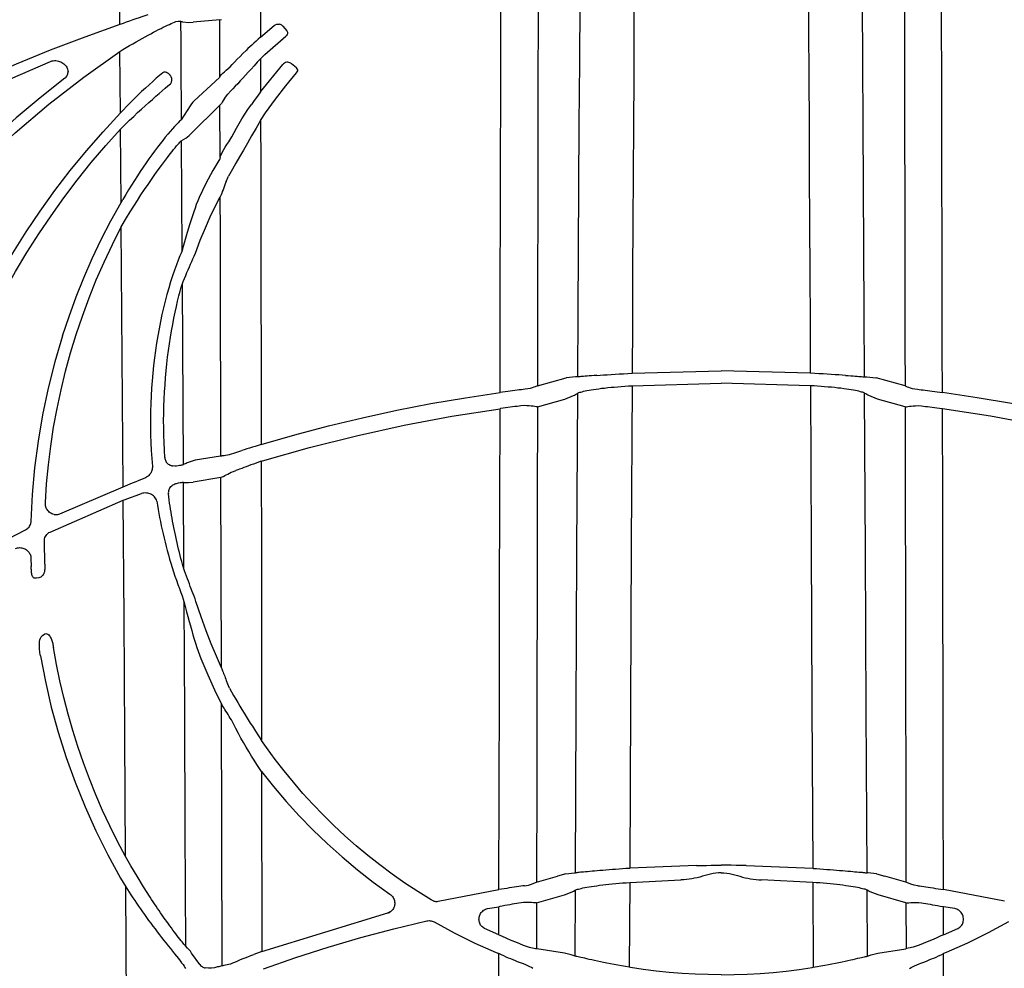
# Model space of a CAD drawing. Units: feet. Extents: x -54.2 to 34.2, y -1.5 to 27.6.
# Drawn here: x 29.4 to 29.7, y 21.4 to 21.7 of the extents above; entities that cross this region are included whole.
import ezdxf
from ezdxf import colors
from ezdxf.entities.mleader import LeaderData, LeaderLine
from ezdxf.enums import TextEntityAlignment as Align
from ezdxf.math import Vec2, Vec3

# ---------------------------------------------------------------- set-up
doc = ezdxf.new("R2010")
doc.units = ezdxf.units.FT
doc.header["$MEASUREMENT"] = 0
doc.layers.add('UGD - TITLEBLOCK', color=7, linetype='Continuous', lineweight=9)
doc.styles.add('UGD_Standard', font='arial.ttf')

# ---------------------------------------------------------------- blocks, each defined once
blk = doc.blocks.new('mc4500_endcap_FRONT')
at = {"color": 7, "linetype": 'Continuous', "lineweight": 25}
for points in [[(36.659, 46.969), (36.653, 47.673), (36.648, 48.365), (36.642, 49.046), (36.636, 49.714), (36.63, 50.37), (36.624, 51.013), (36.618, 51.643), (36.611, 52.258), (36.605, 52.859), (36.599, 53.444), (36.592, 54.013), (36.586, 54.564), (36.579, 55.098), (36.573, 55.608), (36.566, 56.093), (36.56, 56.552), (36.554, 56.982), (36.547, 57.385), (36.541, 57.758), (36.535, 58.1), (36.529, 58.41), (36.523, 58.686), (36.517, 58.926)], [(43.468, 48.154), (43.465, 47.536), (43.461, 46.911), (43.457, 46.278), (43.454, 45.638), (43.45, 44.992), (43.447, 44.339), (43.443, 43.681), (43.44, 43.02), (43.436, 42.355)], [(45.761, 48.154), (45.765, 47.536), (45.769, 46.911), (45.772, 46.278), (45.776, 45.638), (45.779, 44.992), (45.783, 44.339), (45.786, 43.681), (45.79, 43.02), (45.793, 42.355)], [(42.719, 42.307), (42.724, 43.155), (42.729, 43.996), (42.733, 44.831), (42.738, 45.654), (42.743, 46.465), (42.747, 47.265), (42.752, 48.052)], [(46.51, 42.307), (46.506, 43.155), (46.501, 43.996), (46.496, 44.831), (46.492, 45.654), (46.487, 46.465), (46.482, 47.265), (46.477, 48.052)], [(41.689, 42.1), (41.69, 42.655), (41.692, 43.205), (41.693, 43.749), (41.694, 44.286), (41.695, 44.817), (41.697, 45.342), (41.698, 45.86), (41.699, 46.37), (41.7, 46.873), (41.701, 47.366), (41.703, 47.847)], [(42.193, 47.849), (42.192, 47.37), (42.192, 46.881), (42.191, 46.385), (42.19, 45.882), (42.189, 45.372), (42.188, 44.855), (42.187, 44.333), (42.186, 43.804), (42.185, 43.27), (42.184, 42.731), (42.183, 42.186)], [(47.036, 47.849), (47.037, 47.37), (47.038, 46.881), (47.039, 46.385), (47.04, 45.882), (47.041, 45.372), (47.042, 44.855), (47.043, 44.333), (47.043, 43.804), (47.044, 43.27), (47.045, 42.731), (47.046, 42.186)], [(47.541, 42.1), (47.539, 42.655), (47.538, 43.205), (47.537, 43.749), (47.536, 44.286), (47.534, 44.817), (47.533, 45.342), (47.532, 45.86), (47.531, 46.37), (47.529, 46.873), (47.528, 47.366), (47.527, 47.847)], [(38.521, 47.238), (38.521, 46.801)], [(37.029, 47.096), (36.992, 47.084), (36.953, 47.071), (36.914, 47.057), (36.873, 47.043), (36.832, 47.029), (36.789, 47.014), (36.746, 46.999), (36.703, 46.984), (36.659, 46.969)], [(37.982, 47.029), (37.631, 46.999)], [(37.982, 47.029), (38.003, 47.037)], [(37.984, 46.279), (37.982, 47.029)], [(36.659, 46.969), (36.198, 46.803), (35.741, 46.628), (35.288, 46.443), (34.838, 46.249), (34.392, 46.047)], [(36.702, 46.638), (36.746, 46.664), (36.79, 46.69), (36.833, 46.715), (36.875, 46.739), (36.916, 46.762), (36.956, 46.785), (36.995, 46.806), (37.033, 46.827), (37.07, 46.847), (37.106, 46.866), (37.14, 46.884), (37.173, 46.901), (37.205, 46.917), (37.235, 46.932), (37.264, 46.946), (37.291, 46.959), (37.316, 46.971), (37.34, 46.982), (37.362, 46.993), (37.382, 47.002), (37.4, 47.01)], [(37.4, 47.01), (37.43, 47.013), (37.451, 47.014), (37.463, 47.012)], [(37.463, 47.012), (37.468, 47.011)], [(37.463, 47.012), (37.465, 46.753), (37.467, 46.493), (37.468, 46.232), (37.47, 45.97), (37.471, 45.707)], [(37.488, 47.006), (37.573, 46.996)], [(37.573, 46.996), (37.631, 46.999)], [(38.521, 46.801), (38.7, 46.955)], [(38.7, 46.955), (38.717, 46.966), (38.736, 46.973), (38.756, 46.975), (38.774, 46.972)], [(38.809, 46.955), (38.815, 46.949)], [(38.815, 46.949), (38.87, 46.884)], [(38.87, 46.884), (38.875, 46.876), (38.879, 46.866), (38.879, 46.856), (38.877, 46.845), (38.872, 46.835), (38.865, 46.825), (38.856, 46.816)], [(38.521, 46.801), (38.491, 46.774), (38.462, 46.748), (38.434, 46.723), (38.407, 46.698), (38.381, 46.674), (38.355, 46.65), (38.33, 46.627)], [(38.577, 46.572), (38.856, 46.816)], [(36.662, 46.612), (36.702, 46.638)], [(38.148, 46.438), (38.179, 46.473), (38.213, 46.51), (38.25, 46.548), (38.289, 46.587), (38.33, 46.627)], [(34.438, 44.731), (34.849, 45.141), (35.278, 45.536), (35.723, 45.913), (36.185, 46.272), (36.662, 46.612)], [(36.668, 45.8), (36.662, 46.612)], [(38.522, 46.517), (38.479, 46.47), (38.437, 46.424), (38.397, 46.38), (38.359, 46.338), (38.322, 46.298), (38.286, 46.259), (38.252, 46.222), (38.219, 46.186), (38.187, 46.152), (38.157, 46.12), (38.128, 46.09)], [(38.522, 46.517), (38.577, 46.572)], [(38.522, 46.517), (38.523, 46.078)], [(34.415, 45.906), (35.743, 46.481)], [(35.743, 46.481), (35.761, 46.487), (35.779, 46.49), (35.797, 46.492), (35.814, 46.491), (35.831, 46.489), (35.848, 46.485), (35.864, 46.481), (35.879, 46.474), (35.893, 46.467), (35.906, 46.459), (35.919, 46.45), (35.93, 46.439), (35.94, 46.428), (35.95, 46.417), (35.958, 46.404), (35.964, 46.391), (35.97, 46.377), (35.973, 46.362), (35.975, 46.347)], [(37.984, 46.279), (37.992, 46.292), (38.005, 46.307), (38.022, 46.324), (38.043, 46.343), (38.069, 46.364)], [(38.069, 46.364), (38.094, 46.385), (38.121, 46.409), (38.148, 46.438)], [(38.523, 46.078), (38.815, 46.44)], [(38.883, 46.469), (38.868, 46.469), (38.852, 46.465), (38.837, 46.459), (38.825, 46.45), (38.815, 46.44)], [(38.883, 46.469), (38.883, 46.469)], [(38.998, 46.395), (38.932, 46.451)], [(38.999, 46.328), (39.008, 46.342), (39.013, 46.356), (39.013, 46.371), (39.008, 46.384), (38.998, 46.395)], [(35.933, 46.257), (35.607, 46), (35.289, 45.734), (34.979, 45.46), (34.679, 45.177), (34.387, 44.886)], [(35.933, 46.257), (35.942, 46.265), (35.951, 46.274), (35.958, 46.284), (35.964, 46.294), (35.969, 46.304), (35.972, 46.315), (35.974, 46.326), (35.975, 46.337), (35.975, 46.347)], [(37.229, 46.33), (37.186, 46.295), (37.141, 46.257), (37.095, 46.216), (37.047, 46.173), (36.999, 46.129), (36.949, 46.082), (36.898, 46.033), (36.846, 45.981), (36.792, 45.928)], [(37.25, 46.338), (37.242, 46.337), (37.235, 46.334), (37.229, 46.33)], [(37.328, 46.294), (37.325, 46.298), (37.321, 46.302), (37.317, 46.306), (37.314, 46.31)], [(37.978, 46.27), (37.643, 45.958)], [(37.984, 46.279), (37.978, 46.27)], [(38.588, 45.802), (38.719, 45.98), (38.856, 46.156), (38.999, 46.328)], [(36.734, 45.651), (36.789, 45.703), (36.844, 45.754), (36.896, 45.803), (36.947, 45.85), (36.997, 45.895), (37.046, 45.938), (37.093, 45.979), (37.138, 46.019), (37.181, 46.057), (37.222, 46.092), (37.261, 46.125), (37.297, 46.156), (37.331, 46.184)], [(37.331, 46.184), (37.334, 46.187)], [(38.045, 45.989), (38.029, 45.964), (38.015, 45.943), (38.003, 45.925), (37.992, 45.911), (37.985, 45.902)], [(38.045, 45.989), (38.089, 46.048)], [(38.128, 46.09), (38.089, 46.048)], [(38.523, 46.078), (38.48, 46.02), (38.439, 45.964), (38.4, 45.909)], [(36.668, 45.8), (36.787, 45.923)], [(36.792, 45.928), (36.787, 45.923)], [(37.592, 45.895), (37.471, 45.707)], [(37.643, 45.958), (37.626, 45.94), (37.609, 45.919), (37.592, 45.895)], [(37.597, 45.52), (37.985, 45.902)], [(37.987, 45.208), (37.985, 45.902)], [(38.141, 45.483), (38.171, 45.54), (38.203, 45.598), (38.238, 45.658), (38.274, 45.719), (38.313, 45.781), (38.355, 45.844), (38.4, 45.909)], [(34.375, 42.17), (34.496, 42.473), (34.626, 42.774), (34.766, 43.072), (34.916, 43.366), (35.075, 43.656), (35.243, 43.942), (35.42, 44.224), (35.607, 44.5), (35.802, 44.771), (36.005, 45.037), (36.218, 45.297), (36.439, 45.551), (36.668, 45.8)], [(38.523, 45.701), (38.588, 45.802)], [(34.444, 41.879), (34.541, 42.146), (34.646, 42.412), (34.759, 42.675), (34.879, 42.936), (35.006, 43.194), (35.14, 43.449), (35.282, 43.702), (35.431, 43.951), (35.587, 44.197), (35.75, 44.439), (35.921, 44.677), (36.098, 44.911), (36.282, 45.141), (36.473, 45.366), (36.67, 45.586)], [(36.67, 45.586), (36.726, 45.643)], [(36.677, 44.614), (36.67, 45.586)], [(37.464, 45.699), (37.45, 45.688), (37.431, 45.67), (37.409, 45.647), (37.384, 45.62), (37.356, 45.589), (37.326, 45.555), (37.295, 45.518), (37.262, 45.477), (37.228, 45.435), (37.193, 45.39), (37.157, 45.344), (37.121, 45.295), (37.083, 45.245), (37.046, 45.192), (37.008, 45.138), (36.969, 45.082), (36.93, 45.024), (36.892, 44.966), (36.853, 44.906), (36.815, 44.845), (36.776, 44.782), (36.738, 44.719), (36.7, 44.654)], [(36.734, 45.651), (36.726, 45.643)], [(37.471, 45.707), (37.464, 45.7)], [(38.523, 45.701), (38.462, 45.597), (38.404, 45.497), (38.349, 45.401), (38.296, 45.308), (38.245, 45.218), (38.196, 45.133), (38.15, 45.053)], [(38.523, 45.701), (38.524, 45.119), (38.525, 44.526), (38.526, 43.923), (38.527, 43.309), (38.528, 42.686), (38.529, 42.053), (38.53, 41.41)], [(37.473, 45.43), (37.532, 45.467)], [(37.532, 45.467), (37.554, 45.482), (37.576, 45.499), (37.597, 45.52)], [(38.101, 45.416), (38.141, 45.483)], [(37.328, 45.259), (37.351, 45.288), (37.372, 45.314), (37.392, 45.339), (37.41, 45.362), (37.427, 45.382), (37.443, 45.399), (37.456, 45.413), (37.466, 45.424), (37.473, 45.43)], [(37.473, 45.43), (37.482, 43.967)], [(37.987, 45.208), (37.994, 45.23), (38.005, 45.255), (38.019, 45.283), (38.036, 45.314), (38.055, 45.346), (38.077, 45.38), (38.101, 45.416)], [(36.748, 44.411), (36.796, 44.49), (36.845, 44.567), (36.892, 44.641), (36.94, 44.714), (36.987, 44.784), (37.033, 44.853), (37.079, 44.919), (37.124, 44.983), (37.168, 45.044), (37.211, 45.103), (37.252, 45.158), (37.291, 45.21), (37.328, 45.259)], [(37.981, 45.192), (37.891, 45.036), (37.8, 44.866), (37.708, 44.68)], [(37.987, 45.208), (37.981, 45.192)], [(38.065, 44.891), (38.098, 44.961)], [(38.15, 45.053), (38.098, 44.961)], [(38.065, 44.891), (38.055, 44.862), (38.044, 44.834), (38.034, 44.808), (38.025, 44.782), (38.016, 44.758), (38.008, 44.736), (38, 44.716), (37.994, 44.699), (37.989, 44.688)], [(37.708, 44.68), (37.69, 44.636), (37.672, 44.589), (37.655, 44.541), (37.637, 44.49), (37.62, 44.438), (37.602, 44.385), (37.585, 44.33), (37.568, 44.274), (37.55, 44.216), (37.533, 44.156), (37.516, 44.095), (37.499, 44.032), (37.482, 43.967)], [(37.66, 43.942), (37.725, 44.117), (37.792, 44.277), (37.857, 44.424), (37.923, 44.561), (37.989, 44.688)], [(37.997, 41.26), (37.996, 41.766), (37.995, 42.268), (37.994, 42.764), (37.992, 43.254), (37.991, 43.738), (37.99, 44.216), (37.989, 44.688)], [(35.902, 42.85), (35.988, 43.107), (36.082, 43.364), (36.185, 43.619), (36.296, 43.872), (36.415, 44.123), (36.542, 44.371), (36.677, 44.614)], [(36.677, 44.614), (36.7, 44.654)], [(36.68, 44.29), (36.748, 44.411)], [(35.675, 40.642), (35.691, 40.892), (35.715, 41.142), (35.746, 41.391), (35.785, 41.64), (35.83, 41.888), (35.883, 42.135), (35.942, 42.381), (36.009, 42.626), (36.084, 42.869), (36.165, 43.111), (36.254, 43.352), (36.349, 43.59), (36.452, 43.826), (36.563, 44.059), (36.68, 44.29)], [(36.704, 40.853), (36.68, 44.29)], [(37.473, 43.945), (37.455, 43.906), (37.432, 43.852), (37.408, 43.789), (37.383, 43.719), (37.357, 43.644), (37.332, 43.565), (37.308, 43.482), (37.284, 43.397), (37.261, 43.31), (37.239, 43.221), (37.218, 43.13), (37.199, 43.038), (37.18, 42.944), (37.163, 42.849), (37.147, 42.753), (37.132, 42.655), (37.119, 42.557), (37.107, 42.457), (37.097, 42.357), (37.088, 42.256), (37.08, 42.155), (37.074, 42.054), (37.07, 41.952), (37.067, 41.849), (37.065, 41.746), (37.066, 41.643), (37.067, 41.539), (37.071, 41.435), (37.076, 41.331), (37.083, 41.226), (37.091, 41.121)], [(37.482, 43.967), (37.473, 43.945)], [(37.484, 43.528), (37.5, 43.569), (37.516, 43.609), (37.532, 43.648), (37.548, 43.687), (37.564, 43.724), (37.58, 43.761), (37.596, 43.797), (37.612, 43.833), (37.628, 43.869), (37.644, 43.904), (37.66, 43.942)], [(37.255, 41.24), (37.249, 41.338), (37.245, 41.436), (37.242, 41.534), (37.241, 41.63), (37.24, 41.727), (37.241, 41.823), (37.244, 41.918), (37.247, 42.013), (37.252, 42.107), (37.258, 42.201), (37.265, 42.294), (37.273, 42.386), (37.282, 42.478), (37.293, 42.568), (37.304, 42.657), (37.317, 42.745), (37.33, 42.832), (37.345, 42.917), (37.36, 43.001), (37.375, 43.082), (37.392, 43.161), (37.408, 43.236), (37.425, 43.309), (37.442, 43.377), (37.458, 43.439), (37.473, 43.492), (37.484, 43.528)], [(37.484, 43.528), (37.497, 41.142)], [(35.902, 42.85), (35.8, 42.504), (35.712, 42.155), (35.638, 41.805), (35.579, 41.454), (35.533, 41.101), (35.502, 40.749), (35.485, 40.395)], [(42.971, 42.326), (43.014, 42.329), (43.059, 42.332), (43.108, 42.335), (43.158, 42.338), (43.212, 42.342), (43.267, 42.345), (43.322, 42.348), (43.379, 42.352), (43.436, 42.355)], [(43.436, 42.355), (44.615, 42.388)], [(44.615, 42.388), (44.615, 42.388)], [(44.615, 42.388), (44.615, 42.388)], [(45.793, 42.355), (44.615, 42.388)], [(46.259, 42.326), (46.216, 42.329), (46.17, 42.332), (46.122, 42.335), (46.071, 42.338), (46.018, 42.342), (45.963, 42.345), (45.907, 42.348), (45.851, 42.352), (45.793, 42.355)], [(42.183, 42.186), (42.565, 42.292)], [(42.569, 42.294), (42.565, 42.292)], [(42.689, 42.307), (42.569, 42.294)], [(42.724, 42.307), (42.719, 42.307)], [(42.971, 42.326), (42.935, 42.323), (42.901, 42.321), (42.87, 42.319), (42.843, 42.317), (42.817, 42.315), (42.795, 42.313), (42.775, 42.311), (42.758, 42.31), (42.744, 42.309), (42.733, 42.308), (42.724, 42.307)], [(43.439, 42.189), (44.615, 42.222)], [(45.79, 42.189), (44.615, 42.222)], [(46.259, 42.326), (46.295, 42.323), (46.328, 42.321), (46.359, 42.319), (46.387, 42.317), (46.412, 42.315), (46.435, 42.313), (46.455, 42.311), (46.472, 42.31), (46.486, 42.309), (46.497, 42.308), (46.505, 42.307)], [(46.505, 42.307), (46.51, 42.307)], [(46.541, 42.307), (46.66, 42.294)], [(46.66, 42.294), (46.665, 42.292)], [(47.046, 42.186), (46.665, 42.292)], [(38.53, 41.41), (38.974, 41.538), (39.421, 41.657), (39.871, 41.765), (40.323, 41.864), (40.776, 41.953), (41.232, 42.031), (41.689, 42.1)], [(42.02, 42.142), (41.996, 42.139), (41.971, 42.136), (41.944, 42.133), (41.915, 42.13), (41.886, 42.126), (41.855, 42.122), (41.823, 42.118), (41.791, 42.114), (41.757, 42.109), (41.723, 42.105), (41.689, 42.1)], [(42.156, 42.176), (42.138, 42.169), (42.115, 42.162), (42.087, 42.154), (42.055, 42.147), (42.02, 42.142)], [(42.183, 42.186), (42.156, 42.176)], [(42.661, 42.059), (42.674, 42.066), (42.688, 42.073), (42.701, 42.08), (42.715, 42.088)], [(42.687, 35.743), (42.697, 37.888), (42.707, 40.004), (42.718, 42.09)], [(42.715, 42.088), (42.718, 42.09)], [(42.718, 42.09), (42.724, 42.094), (42.733, 42.098), (42.744, 42.102), (42.758, 42.106), (42.774, 42.11), (42.793, 42.115), (42.815, 42.12), (42.839, 42.125), (42.866, 42.13), (42.895, 42.135), (42.926, 42.14), (42.959, 42.145), (42.995, 42.15), (43.033, 42.155), (43.073, 42.159), (43.114, 42.164), (43.157, 42.168), (43.201, 42.172), (43.247, 42.176), (43.293, 42.18), (43.34, 42.183), (43.388, 42.186), (43.436, 42.189)], [(43.436, 42.189), (43.425, 40.09), (43.415, 37.96), (43.405, 35.803)], [(43.436, 42.189), (43.439, 42.189)], [(45.794, 42.189), (45.79, 42.189)], [(46.511, 42.09), (46.505, 42.094), (46.497, 42.098), (46.485, 42.102), (46.472, 42.106), (46.455, 42.11), (46.436, 42.115), (46.415, 42.12), (46.39, 42.125), (46.364, 42.13), (46.335, 42.135), (46.304, 42.14), (46.27, 42.145), (46.235, 42.15), (46.196, 42.155), (46.157, 42.159), (46.116, 42.164), (46.073, 42.168), (46.029, 42.172), (45.983, 42.176), (45.936, 42.18), (45.889, 42.183), (45.842, 42.186), (45.794, 42.189)], [(45.794, 42.189), (45.804, 40.09), (45.815, 37.96), (45.825, 35.803)], [(46.515, 42.088), (46.511, 42.09)], [(46.543, 35.743), (46.533, 37.888), (46.522, 40.004), (46.511, 42.09)], [(46.569, 42.059), (46.555, 42.066), (46.542, 42.073), (46.528, 42.08), (46.515, 42.088)], [(47.046, 42.186), (47.073, 42.176)], [(47.073, 42.176), (47.092, 42.169), (47.115, 42.162), (47.142, 42.154), (47.174, 42.147), (47.21, 42.142)], [(47.21, 42.142), (47.234, 42.139), (47.259, 42.136), (47.286, 42.133), (47.314, 42.13), (47.344, 42.126), (47.375, 42.122), (47.406, 42.118), (47.439, 42.114), (47.472, 42.109), (47.506, 42.105), (47.541, 42.1)], [(50.699, 41.41), (50.255, 41.538), (49.808, 41.657), (49.359, 41.765), (48.907, 41.864), (48.453, 41.953), (47.998, 42.031), (47.541, 42.1)], [(42.183, 41.911), (42.547, 42.013)], [(42.547, 42.013), (42.661, 42.059)], [(46.683, 42.013), (46.569, 42.059)], [(47.047, 41.911), (46.683, 42.013)], [(38.547, 41.194), (39.167, 41.371), (39.791, 41.528), (40.42, 41.667), (41.052, 41.785), (41.689, 41.885)], [(41.675, 35.521), (41.678, 36.838), (41.68, 38.134), (41.683, 39.407), (41.686, 40.658), (41.689, 41.885)], [(41.697, 41.886), (41.689, 41.885)], [(41.966, 41.923), (41.941, 41.92), (41.914, 41.916), (41.885, 41.913), (41.855, 41.909), (41.825, 41.905), (41.794, 41.9), (41.762, 41.896), (41.73, 41.891), (41.697, 41.886)], [(42.126, 41.917), (42.102, 41.92), (42.075, 41.923), (42.044, 41.925), (42.007, 41.926), (41.966, 41.923)], [(42.177, 41.91), (42.165, 41.911), (42.148, 41.914), (42.126, 41.917)], [(42.183, 41.911), (42.181, 40.696), (42.179, 39.459), (42.177, 38.199), (42.174, 36.919), (42.172, 35.618)], [(42.183, 41.911), (42.177, 41.91)], [(47.047, 41.911), (47.053, 41.91)], [(47.047, 41.911), (47.049, 40.696), (47.051, 39.459), (47.053, 38.199), (47.055, 36.919), (47.057, 35.618)], [(47.053, 41.91), (47.065, 41.911), (47.082, 41.914), (47.104, 41.917)], [(47.104, 41.917), (47.127, 41.92), (47.154, 41.923), (47.186, 41.925), (47.222, 41.926), (47.263, 41.923)], [(47.263, 41.923), (47.289, 41.92), (47.316, 41.916), (47.344, 41.913), (47.374, 41.909), (47.405, 41.905), (47.436, 41.9), (47.468, 41.896), (47.5, 41.891), (47.533, 41.886)], [(47.533, 41.886), (47.541, 41.885)], [(50.682, 41.194), (50.063, 41.371), (49.438, 41.528), (48.81, 41.667), (48.177, 41.785), (47.541, 41.885)], [(47.555, 35.521), (47.552, 36.838), (47.549, 38.134), (47.546, 39.407), (47.544, 40.658), (47.541, 41.885)], [(38.04, 41.267), (38.06, 41.27), (38.083, 41.273), (38.11, 41.278), (38.139, 41.286), (38.169, 41.296)], [(38.169, 41.296), (38.274, 41.331)], [(38.53, 41.41), (38.491, 41.399), (38.452, 41.387), (38.415, 41.375), (38.377, 41.364), (38.341, 41.352), (38.307, 41.341), (38.274, 41.331)], [(37.255, 41.24), (37.256, 41.228), (37.259, 41.215), (37.263, 41.203), (37.269, 41.191), (37.275, 41.179), (37.283, 41.169), (37.292, 41.16), (37.301, 41.152), (37.311, 41.145), (37.32, 41.14), (37.329, 41.136), (37.338, 41.132), (37.347, 41.13), (37.355, 41.128), (37.363, 41.127)], [(37.552, 41.169), (37.538, 41.162), (37.524, 41.155), (37.511, 41.149), (37.497, 41.142)], [(37.658, 41.203), (37.552, 41.169)], [(37.992, 41.258), (37.658, 41.203)], [(37.997, 41.26), (37.992, 41.258)], [(37.997, 41.26), (38.001, 41.261), (38.008, 41.263), (38.016, 41.265), (38.027, 41.266), (38.04, 41.267)], [(38.53, 41.189), (38.496, 41.177), (38.462, 41.164), (38.428, 41.152), (38.395, 41.141), (38.363, 41.129), (38.332, 41.118), (38.302, 41.107), (38.273, 41.096), (38.245, 41.086), (38.219, 41.077), (38.194, 41.068)], [(38.53, 41.189), (38.547, 41.194)], [(38.53, 41.189), (38.532, 39.975), (38.534, 38.744), (38.536, 37.496)], [(37.091, 41.121), (37.091, 41.107), (37.09, 41.093), (37.088, 41.081), (37.085, 41.068), (37.08, 41.056), (37.075, 41.044), (37.069, 41.033), (37.062, 41.023), (37.054, 41.013), (37.045, 41.003), (37.035, 40.994), (37.025, 40.986), (37.014, 40.978), (37.002, 40.972), (36.989, 40.966)], [(37.487, 41.14), (37.477, 41.137), (37.465, 41.135), (37.45, 41.132), (37.432, 41.129), (37.412, 41.126), (37.389, 41.125), (37.363, 41.127)], [(37.492, 41.141), (37.487, 41.14)], [(37.497, 41.142), (37.492, 41.141)], [(38.033, 40.99), (38.049, 40.999), (38.067, 41.009), (38.087, 41.02), (38.11, 41.032), (38.135, 41.044), (38.163, 41.056), (38.194, 41.068)], [(36.704, 40.853), (36.766, 40.878), (36.827, 40.902), (36.888, 40.926)], [(36.989, 40.966), (36.888, 40.926)], [(37.324, 40.841), (37.335, 40.855), (37.348, 40.866), (37.361, 40.876), (37.374, 40.883), (37.387, 40.889), (37.4, 40.894), (37.412, 40.897)], [(37.412, 40.897), (37.438, 40.903), (37.46, 40.907), (37.477, 40.91), (37.49, 40.911), (37.498, 40.911)], [(37.498, 40.911), (37.502, 40.91)], [(37.498, 40.911), (37.504, 39.778)], [(37.502, 40.91), (37.509, 40.909)], [(37.509, 40.909), (37.567, 40.907)], [(37.567, 40.907), (37.631, 40.914)], [(37.998, 40.974), (37.631, 40.914)], [(38.023, 40.985), (37.998, 40.974)], [(38.004, 38.458), (37.998, 40.974)], [(38.033, 40.99), (38.023, 40.985)], [(35.865, 40.494), (36.704, 40.853)], [(37.148, 40.661), (37.144, 40.677), (37.138, 40.692), (37.129, 40.706), (37.118, 40.72), (37.106, 40.732), (37.092, 40.742), (37.078, 40.751), (37.062, 40.758), (37.046, 40.763), (37.03, 40.767), (37.014, 40.769), (36.997, 40.77), (36.98, 40.769), (36.964, 40.766), (36.949, 40.762)], [(37.324, 40.841), (37.318, 40.832), (37.312, 40.822), (37.308, 40.811), (37.304, 40.799), (37.302, 40.785), (37.301, 40.771), (37.302, 40.757)], [(35.79, 40.486), (35.775, 40.49), (35.762, 40.495), (35.749, 40.502), (35.737, 40.509), (35.726, 40.518), (35.716, 40.528), (35.707, 40.538), (35.699, 40.55), (35.692, 40.561), (35.686, 40.574), (35.682, 40.587), (35.678, 40.6), (35.676, 40.614), (35.675, 40.628), (35.675, 40.642)], [(35.737, 40.253), (36.706, 40.676)], [(36.706, 40.676), (36.729, 40.685)], [(36.736, 35.958), (36.726, 37.55), (36.716, 39.123), (36.706, 40.676)], [(36.729, 40.685), (36.802, 40.711), (36.876, 40.737), (36.949, 40.762)], [(37.148, 40.661), (37.157, 40.607), (37.166, 40.553), (37.176, 40.499), (37.186, 40.445), (37.197, 40.391), (37.208, 40.337), (37.22, 40.282), (37.232, 40.228), (37.245, 40.173), (37.259, 40.118), (37.273, 40.063), (37.288, 40.008), (37.303, 39.952), (37.319, 39.896), (37.336, 39.84), (37.354, 39.784), (37.372, 39.727), (37.39, 39.671), (37.409, 39.615), (37.428, 39.56), (37.448, 39.506), (37.467, 39.455), (37.484, 39.407), (37.497, 39.366), (37.506, 39.335)], [(37.504, 39.778), (37.498, 39.797), (37.489, 39.827), (37.479, 39.862), (37.469, 39.901), (37.458, 39.942), (37.448, 39.984), (37.438, 40.025), (37.428, 40.067), (37.418, 40.109), (37.409, 40.151), (37.4, 40.192), (37.391, 40.233), (37.383, 40.274), (37.374, 40.315), (37.367, 40.356), (37.359, 40.396), (37.352, 40.437), (37.345, 40.477), (37.338, 40.517), (37.331, 40.557), (37.325, 40.597), (37.319, 40.637), (37.313, 40.677), (37.308, 40.717), (37.302, 40.757)], [(35.485, 40.395), (35.478, 40.355)], [(35.79, 40.486), (35.815, 40.483), (35.84, 40.486), (35.865, 40.494)], [(34.365, 39.74), (35.414, 40.283)], [(35.414, 40.283), (35.427, 40.29), (35.439, 40.298), (35.449, 40.308), (35.459, 40.319), (35.466, 40.33), (35.473, 40.343), (35.478, 40.355)], [(35.662, 40.132), (35.663, 40.148), (35.666, 40.163), (35.67, 40.179), (35.677, 40.194), (35.685, 40.209), (35.695, 40.222), (35.708, 40.234), (35.722, 40.245), (35.737, 40.253)], [(35.669, 39.827), (35.662, 40.132)], [(35.279, 40.033), (35.292, 40.039), (35.306, 40.043), (35.321, 40.045), (35.335, 40.047), (35.35, 40.046), (35.363, 40.044), (35.377, 40.041), (35.39, 40.037), (35.402, 40.032), (35.414, 40.025), (35.425, 40.018), (35.435, 40.01), (35.445, 40.001), (35.453, 39.991), (35.461, 39.981), (35.467, 39.97), (35.473, 39.958), (35.477, 39.946), (35.481, 39.933), (35.483, 39.921), (35.484, 39.907)], [(35.484, 39.907), (35.487, 39.795)], [(35.558, 39.642), (35.543, 39.641), (35.529, 39.643), (35.519, 39.649), (35.512, 39.657), (35.506, 39.666), (35.502, 39.676), (35.498, 39.688), (35.496, 39.699), (35.494, 39.712), (35.492, 39.725), (35.491, 39.738), (35.49, 39.752), (35.489, 39.766), (35.488, 39.78), (35.487, 39.795)], [(35.669, 39.827), (35.67, 39.816), (35.67, 39.804), (35.67, 39.793), (35.669, 39.782), (35.669, 39.771), (35.668, 39.76), (35.666, 39.749), (35.665, 39.739), (35.663, 39.728), (35.66, 39.718), (35.657, 39.708), (35.653, 39.699), (35.648, 39.689), (35.642, 39.68), (35.635, 39.672), (35.626, 39.664), (35.616, 39.657), (35.604, 39.651), (35.591, 39.648)], [(37.667, 39.334), (37.655, 39.37), (37.642, 39.403), (37.63, 39.435), (37.617, 39.468), (37.605, 39.501), (37.592, 39.534), (37.58, 39.567), (37.567, 39.601), (37.555, 39.635), (37.542, 39.67), (37.529, 39.705), (37.517, 39.741), (37.504, 39.778)], [(35.591, 39.648), (35.558, 39.642)], [(37.506, 39.335), (37.524, 39.266), (37.541, 39.199), (37.559, 39.134), (37.576, 39.071), (37.593, 39.01), (37.611, 38.95), (37.628, 38.892), (37.645, 38.836), (37.663, 38.781), (37.68, 38.727), (37.697, 38.675), (37.714, 38.626), (37.731, 38.58)], [(37.506, 39.335), (37.514, 37.833), (37.521, 36.313), (37.529, 34.776)], [(38.004, 38.458), (37.937, 38.61), (37.87, 38.772), (37.803, 38.945), (37.735, 39.131), (37.667, 39.334)], [(35.611, 38.616), (35.607, 38.635), (35.604, 38.655), (35.602, 38.676), (35.599, 38.696), (35.597, 38.717), (35.596, 38.739), (35.596, 38.761), (35.596, 38.783), (35.598, 38.805), (35.602, 38.827), (35.609, 38.848), (35.62, 38.868), (35.636, 38.884)], [(35.636, 38.884), (35.668, 38.904)], [(35.668, 38.904), (35.682, 38.909), (35.697, 38.908), (35.71, 38.902), (35.721, 38.892), (35.73, 38.881), (35.738, 38.869), (35.745, 38.856), (35.751, 38.843), (35.756, 38.83), (35.761, 38.816), (35.765, 38.803), (35.769, 38.79), (35.772, 38.776), (35.775, 38.763), (35.778, 38.75), (35.78, 38.737), (35.783, 38.724)], [(36.736, 35.958), (36.63, 36.159), (36.529, 36.363), (36.433, 36.569), (36.343, 36.777), (36.259, 36.987), (36.18, 37.199), (36.106, 37.413), (36.038, 37.628), (35.976, 37.844), (35.919, 38.062), (35.868, 38.282), (35.823, 38.502), (35.783, 38.724)], [(35.611, 38.616), (35.676, 38.275), (35.754, 37.937), (35.846, 37.603), (35.951, 37.271), (36.069, 36.943), (36.2, 36.618), (36.344, 36.297), (36.5, 35.982), (36.67, 35.673)], [(37.731, 38.58), (37.823, 38.364), (37.914, 38.164), (38.005, 37.977)], [(38.004, 38.458), (38.006, 38.451), (38.01, 38.442), (38.015, 38.43), (38.02, 38.416), (38.026, 38.4), (38.033, 38.382), (38.04, 38.364), (38.047, 38.346), (38.054, 38.327), (38.061, 38.307), (38.068, 38.288), (38.076, 38.268), (38.083, 38.249)], [(38.112, 38.187), (38.083, 38.249)], [(38.112, 38.187), (38.139, 38.139), (38.166, 38.091), (38.193, 38.043), (38.221, 37.996), (38.249, 37.949), (38.276, 37.903), (38.304, 37.857), (38.331, 37.813), (38.359, 37.768), (38.386, 37.725), (38.414, 37.682)], [(38.008, 37.973), (38.005, 37.977)], [(38.012, 34.513), (38.005, 37.977)], [(38.136, 37.766), (38.121, 37.79), (38.106, 37.813), (38.092, 37.837), (38.078, 37.86), (38.064, 37.882), (38.051, 37.903), (38.04, 37.923), (38.029, 37.94), (38.02, 37.955), (38.013, 37.966), (38.008, 37.973)], [(38.164, 37.717), (38.155, 37.734), (38.146, 37.75), (38.136, 37.766)], [(38.472, 37.176), (38.436, 37.232), (38.4, 37.289), (38.365, 37.347), (38.33, 37.406), (38.295, 37.466), (38.262, 37.527), (38.228, 37.589), (38.196, 37.652), (38.164, 37.717)], [(38.414, 37.682), (38.455, 37.619), (38.496, 37.557), (38.536, 37.496)], [(38.601, 37.4), (38.536, 37.496)], [(40.777, 35.385), (40.602, 35.494), (40.43, 35.608), (40.263, 35.726), (40.1, 35.847), (39.942, 35.973), (39.788, 36.102), (39.638, 36.234), (39.492, 36.37), (39.351, 36.509), (39.215, 36.651), (39.083, 36.795), (38.956, 36.943), (38.833, 37.093), (38.715, 37.245), (38.601, 37.4)], [(38.536, 37.086), (38.472, 37.176)], [(38.536, 37.086), (38.694, 36.886), (38.86, 36.689), (39.034, 36.497), (39.215, 36.311), (39.403, 36.13), (39.599, 35.954), (39.802, 35.784), (40.013, 35.62), (40.231, 35.463)], [(38.536, 37.086), (38.539, 34.702)], [(36.806, 35.834), (36.736, 35.958)], [(37.062, 35.42), (36.973, 35.56), (36.888, 35.698), (36.806, 35.834)], [(44.286, 35.841), (43.405, 35.803)], [(44.286, 35.841), (44.352, 35.842), (44.418, 35.842), (44.483, 35.843), (44.549, 35.843), (44.615, 35.843)], [(44.943, 35.841), (44.878, 35.842), (44.812, 35.842), (44.746, 35.843), (44.681, 35.843), (44.615, 35.843)], [(44.943, 35.841), (45.825, 35.803)], [(42.172, 35.618), (42.45, 35.697)], [(42.56, 35.728), (42.45, 35.697)], [(42.56, 35.728), (42.672, 35.743)], [(42.672, 35.743), (42.687, 35.743)], [(42.69, 35.743), (42.687, 35.743)], [(43.4, 35.802), (43.354, 35.799), (43.308, 35.796), (43.263, 35.792), (43.218, 35.789), (43.175, 35.786), (43.132, 35.782), (43.09, 35.779), (43.05, 35.776), (43.011, 35.773), (42.975, 35.77), (42.94, 35.766), (42.906, 35.764), (42.875, 35.761), (42.846, 35.758), (42.819, 35.756), (42.795, 35.754), (42.773, 35.751), (42.753, 35.75), (42.735, 35.748), (42.72, 35.746), (42.708, 35.745), (42.698, 35.744), (42.69, 35.743)], [(43.405, 35.803), (43.4, 35.802)], [(44.615, 35.744), (44.579, 35.743), (44.543, 35.739), (44.507, 35.733), (44.472, 35.726), (44.437, 35.717), (44.401, 35.707), (44.367, 35.698), (44.332, 35.688), (44.297, 35.679), (44.262, 35.671), (44.226, 35.664), (44.191, 35.659), (44.155, 35.654), (44.119, 35.651), (44.082, 35.649)], [(44.615, 35.744), (44.651, 35.743), (44.687, 35.739), (44.723, 35.733), (44.758, 35.726), (44.793, 35.717), (44.828, 35.707), (44.863, 35.698), (44.898, 35.688), (44.933, 35.679), (44.968, 35.671), (45.003, 35.664), (45.039, 35.659), (45.075, 35.654), (45.111, 35.651), (45.147, 35.649)], [(45.825, 35.803), (45.829, 35.802)], [(45.829, 35.802), (45.875, 35.799), (45.921, 35.796), (45.967, 35.792), (46.012, 35.789), (46.055, 35.786), (46.098, 35.782), (46.139, 35.779), (46.18, 35.776), (46.218, 35.773), (46.255, 35.77), (46.29, 35.766), (46.323, 35.764), (46.355, 35.761), (46.384, 35.758), (46.41, 35.756), (46.435, 35.754), (46.457, 35.751), (46.477, 35.75), (46.494, 35.748), (46.509, 35.746), (46.522, 35.745), (46.532, 35.744), (46.539, 35.743)], [(46.539, 35.743), (46.543, 35.743)], [(46.557, 35.743), (46.543, 35.743)], [(46.67, 35.728), (46.557, 35.743)], [(46.67, 35.728), (46.78, 35.697)], [(47.057, 35.618), (46.78, 35.697)], [(36.67, 35.673), (36.738, 35.559)], [(36.738, 35.559), (36.761, 35.523), (36.784, 35.486), (36.808, 35.45), (36.832, 35.413), (36.857, 35.377), (36.882, 35.34), (36.907, 35.303), (36.933, 35.265), (36.959, 35.228), (36.986, 35.19), (37.013, 35.152), (37.041, 35.114), (37.069, 35.076), (37.097, 35.038), (37.126, 35), (37.154, 34.962), (37.184, 34.924), (37.213, 34.887), (37.242, 34.849), (37.271, 34.813), (37.3, 34.776), (37.329, 34.741), (37.357, 34.706), (37.385, 34.671), (37.411, 34.639), (37.435, 34.608), (37.458, 34.579), (37.478, 34.553), (37.496, 34.529), (37.51, 34.509), (37.521, 34.492)], [(36.747, 34.02), (36.738, 35.559)], [(42.015, 35.573), (41.99, 35.57), (41.964, 35.566), (41.936, 35.562), (41.907, 35.558), (41.876, 35.553), (41.844, 35.548), (41.812, 35.543), (41.778, 35.538), (41.744, 35.533), (41.71, 35.527), (41.675, 35.521)], [(42.015, 35.573), (42.064, 35.582), (42.105, 35.594), (42.137, 35.605)], [(42.015, 35.573), (42.015, 35.573)], [(42.137, 35.605), (42.172, 35.618)], [(42.686, 35.513), (42.692, 35.517), (42.701, 35.521), (42.713, 35.525), (42.727, 35.529), (42.744, 35.533), (42.764, 35.538), (42.786, 35.543), (42.811, 35.548), (42.838, 35.553), (42.867, 35.558), (42.899, 35.563), (42.933, 35.568), (42.969, 35.573), (43.007, 35.578), (43.047, 35.583), (43.087, 35.588), (43.13, 35.593), (43.174, 35.597), (43.219, 35.601), (43.265, 35.605), (43.311, 35.609), (43.357, 35.612), (43.404, 35.616)], [(43.404, 35.616), (43.399, 34.494)], [(43.404, 35.616), (43.409, 35.616)], [(43.409, 35.616), (44.082, 35.649)], [(45.82, 35.616), (45.147, 35.649)], [(45.825, 35.616), (45.82, 35.616)], [(46.544, 35.513), (46.538, 35.517), (46.529, 35.521), (46.517, 35.525), (46.502, 35.529), (46.485, 35.533), (46.466, 35.538), (46.444, 35.543), (46.419, 35.548), (46.392, 35.553), (46.362, 35.558), (46.331, 35.563), (46.297, 35.568), (46.261, 35.573), (46.223, 35.578), (46.183, 35.583), (46.142, 35.588), (46.1, 35.593), (46.056, 35.597), (46.011, 35.601), (45.965, 35.605), (45.919, 35.609), (45.872, 35.612), (45.825, 35.616)], [(45.825, 35.616), (45.83, 34.494)], [(47.092, 35.605), (47.057, 35.618)], [(47.214, 35.573), (47.165, 35.582), (47.124, 35.594), (47.092, 35.605)], [(47.214, 35.573), (47.214, 35.573)], [(47.214, 35.573), (47.239, 35.57), (47.266, 35.566), (47.294, 35.562), (47.323, 35.558), (47.354, 35.553), (47.385, 35.548), (47.418, 35.543), (47.451, 35.538), (47.485, 35.533), (47.52, 35.527), (47.555, 35.521)], [(40.231, 35.463), (40.244, 35.453), (40.255, 35.442), (40.265, 35.43), (40.274, 35.418), (40.281, 35.404), (40.287, 35.39), (40.292, 35.376), (40.295, 35.361), (40.297, 35.346), (40.297, 35.33), (40.295, 35.315), (40.292, 35.3), (40.286, 35.285), (40.279, 35.27), (40.27, 35.257)], [(40.87, 35.368), (41.675, 35.521)], [(42.172, 35.345), (42.54, 35.45)], [(42.54, 35.45), (42.643, 35.491)], [(42.682, 34.64), (42.686, 35.513)], [(42.683, 35.512), (42.686, 35.513)], [(46.547, 35.512), (46.544, 35.513)], [(46.548, 34.64), (46.544, 35.513)], [(46.689, 35.45), (46.586, 35.491)], [(47.058, 35.345), (46.689, 35.45)], [(48.36, 35.368), (47.555, 35.521)], [(37.529, 34.776), (37.524, 34.781), (37.517, 34.789), (37.508, 34.799), (37.498, 34.812), (37.485, 34.828), (37.471, 34.845), (37.455, 34.865), (37.438, 34.887), (37.42, 34.91), (37.402, 34.934), (37.382, 34.96), (37.362, 34.986), (37.342, 35.014), (37.322, 35.041), (37.302, 35.069), (37.281, 35.098), (37.261, 35.127), (37.24, 35.156), (37.219, 35.185), (37.199, 35.215), (37.179, 35.244), (37.159, 35.273), (37.139, 35.303), (37.12, 35.332), (37.1, 35.361), (37.081, 35.391), (37.062, 35.42)], [(40.814, 35.369), (40.777, 35.385)], [(40.814, 35.369), (40.825, 35.367), (40.836, 35.366), (40.847, 35.366), (40.859, 35.366), (40.87, 35.368)], [(41.525, 35.27), (41.674, 35.295)], [(41.685, 35.297), (41.674, 35.295)], [(41.674, 34.923), (41.674, 35.295)], [(41.967, 35.346), (41.939, 35.342), (41.911, 35.337), (41.881, 35.332), (41.85, 35.327), (41.818, 35.321), (41.786, 35.316), (41.753, 35.31), (41.719, 35.304), (41.685, 35.297)], [(42.107, 35.349), (42.085, 35.35), (42.06, 35.352), (42.032, 35.352), (42.001, 35.35), (41.967, 35.346)], [(42.168, 35.345), (42.154, 35.345), (42.134, 35.346), (42.107, 35.349)], [(42.172, 35.345), (42.168, 35.345)], [(42.172, 35.345), (42.171, 34.74)], [(47.058, 35.345), (47.062, 35.345)], [(47.058, 35.345), (47.059, 34.74)], [(47.062, 35.345), (47.076, 35.345), (47.096, 35.346), (47.123, 35.349)], [(47.123, 35.349), (47.145, 35.35), (47.169, 35.352), (47.197, 35.352), (47.229, 35.35), (47.263, 35.346)], [(47.263, 35.346), (47.29, 35.342), (47.319, 35.337), (47.349, 35.332), (47.38, 35.327), (47.411, 35.321), (47.444, 35.316), (47.477, 35.31), (47.51, 35.304), (47.544, 35.297)], [(47.544, 35.297), (47.555, 35.295)], [(47.704, 35.27), (47.555, 35.295)], [(47.556, 34.923), (47.555, 35.295)], [(38.539, 34.702), (40.203, 35.212)], [(40.203, 35.212), (40.215, 35.216), (40.225, 35.22), (40.236, 35.226), (40.246, 35.232), (40.255, 35.24), (40.263, 35.248), (40.27, 35.257)], [(40.204, 35.212), (40.203, 35.212)], [(40.27, 35.257), (40.263, 35.248), (40.255, 35.24), (40.247, 35.233), (40.237, 35.226), (40.226, 35.221), (40.215, 35.216), (40.204, 35.212)], [(41.485, 35.008), (41.472, 35.014), (41.461, 35.022), (41.45, 35.031), (41.441, 35.041), (41.433, 35.052), (41.426, 35.064), (41.42, 35.076), (41.416, 35.089), (41.413, 35.101), (41.411, 35.115), (41.41, 35.128), (41.411, 35.141), (41.412, 35.155), (41.416, 35.168), (41.42, 35.181), (41.425, 35.193), (41.432, 35.205), (41.44, 35.217), (41.449, 35.228), (41.46, 35.238), (41.471, 35.247), (41.484, 35.255), (41.497, 35.261), (41.511, 35.266), (41.525, 35.27)], [(47.745, 35.008), (47.758, 35.014), (47.769, 35.022), (47.78, 35.031), (47.789, 35.041), (47.797, 35.052), (47.804, 35.064), (47.809, 35.076), (47.814, 35.089), (47.817, 35.101), (47.819, 35.115), (47.82, 35.128), (47.819, 35.141), (47.817, 35.155), (47.814, 35.168), (47.81, 35.181), (47.804, 35.193), (47.797, 35.205), (47.789, 35.217), (47.78, 35.228), (47.77, 35.238), (47.758, 35.247), (47.746, 35.255), (47.733, 35.261), (47.719, 35.266), (47.704, 35.27)], [(38.562, 34.474), (38.987, 34.623), (39.416, 34.761), (39.849, 34.888), (40.284, 35.003), (40.722, 35.108)], [(40.722, 35.108), (40.736, 35.11), (40.75, 35.111), (40.764, 35.11), (40.778, 35.108), (40.791, 35.105), (40.804, 35.1), (40.816, 35.093)], [(40.816, 35.093), (41.083, 34.949), (41.357, 34.814), (41.638, 34.689)], [(48.413, 35.093), (48.147, 34.949), (47.873, 34.814), (47.591, 34.689)], [(41.674, 34.923), (41.485, 35.008)], [(41.674, 34.923), (41.708, 34.908)], [(41.708, 34.908), (41.773, 34.88), (41.834, 34.854), (41.892, 34.83), (41.945, 34.807), (41.994, 34.787)], [(47.521, 34.908), (47.457, 34.88), (47.395, 34.854), (47.338, 34.83), (47.284, 34.807), (47.235, 34.787)], [(47.556, 34.923), (47.521, 34.908)], [(47.556, 34.923), (47.745, 35.008)], [(37.557, 34.746), (37.529, 34.776)], [(41.994, 34.787), (42.023, 34.776), (42.049, 34.767), (42.074, 34.76), (42.097, 34.755), (42.117, 34.752)], [(47.235, 34.787), (47.207, 34.776), (47.18, 34.767), (47.155, 34.76), (47.133, 34.755), (47.113, 34.752)], [(37.61, 34.682), (37.593, 34.706), (37.575, 34.727), (37.557, 34.746)], [(37.719, 34.53), (37.61, 34.682)], [(38.129, 34.539), (38.155, 34.551), (38.183, 34.563), (38.213, 34.576), (38.246, 34.59), (38.28, 34.604), (38.316, 34.618), (38.353, 34.633), (38.393, 34.648), (38.433, 34.663)], [(38.539, 34.702), (38.433, 34.663)], [(41.638, 34.689), (41.673, 34.674)], [(41.667, 31.713), (41.673, 34.674)], [(41.998, 34.538), (41.973, 34.547), (41.948, 34.557), (41.921, 34.567), (41.892, 34.578), (41.863, 34.59), (41.834, 34.603), (41.803, 34.616), (41.772, 34.629), (41.739, 34.643), (41.707, 34.658), (41.673, 34.674)], [(42.117, 34.752), (42.142, 34.747), (42.16, 34.744), (42.171, 34.74)], [(42.175, 34.739), (42.171, 34.74)], [(42.541, 34.681), (42.175, 34.739)], [(42.632, 34.658), (42.541, 34.681)], [(42.682, 34.64), (42.669, 34.644), (42.657, 34.649), (42.644, 34.653), (42.632, 34.658)], [(46.548, 34.64), (46.561, 34.644), (46.573, 34.649), (46.586, 34.653), (46.598, 34.658)], [(46.598, 34.658), (46.688, 34.681)], [(46.688, 34.681), (47.055, 34.739)], [(47.055, 34.739), (47.059, 34.74)], [(47.113, 34.752), (47.087, 34.747), (47.069, 34.744), (47.059, 34.74)], [(47.231, 34.538), (47.256, 34.547), (47.282, 34.557), (47.309, 34.567), (47.337, 34.578), (47.366, 34.59), (47.396, 34.603), (47.427, 34.616), (47.458, 34.629), (47.49, 34.643), (47.523, 34.658), (47.557, 34.674)], [(47.591, 34.689), (47.557, 34.674)], [(47.563, 31.713), (47.557, 34.674)], [(37.719, 34.53), (37.729, 34.518), (37.74, 34.509), (37.75, 34.502), (37.76, 34.496), (37.77, 34.492), (37.78, 34.488), (37.79, 34.486)], [(38.012, 34.513), (38.008, 34.511)], [(38.012, 34.513), (38.018, 34.516), (38.028, 34.519), (38.042, 34.522), (38.058, 34.526), (38.079, 34.53), (38.102, 34.534), (38.129, 34.539)], [(42.124, 34.479), (42.105, 34.489), (42.083, 34.501), (42.057, 34.513), (42.029, 34.526), (41.998, 34.538)], [(42.686, 34.639), (42.682, 34.64)], [(43.399, 34.494), (43.347, 34.502), (43.296, 34.511), (43.246, 34.521), (43.197, 34.53), (43.15, 34.539), (43.104, 34.548), (43.059, 34.557), (43.017, 34.566), (42.977, 34.575), (42.939, 34.583), (42.903, 34.591), (42.869, 34.598), (42.838, 34.605), (42.81, 34.612), (42.784, 34.618), (42.76, 34.623), (42.739, 34.628), (42.721, 34.631), (42.706, 34.635), (42.694, 34.637), (42.686, 34.639)], [(45.83, 34.494), (45.882, 34.502), (45.934, 34.511), (45.984, 34.521), (46.033, 34.53), (46.08, 34.539), (46.126, 34.548), (46.17, 34.557), (46.213, 34.566), (46.253, 34.575), (46.291, 34.583), (46.327, 34.591), (46.36, 34.598), (46.392, 34.605), (46.42, 34.612), (46.446, 34.618), (46.469, 34.623), (46.49, 34.628), (46.508, 34.631), (46.523, 34.635), (46.535, 34.637), (46.544, 34.639)], [(46.544, 34.639), (46.548, 34.64)], [(47.105, 34.479), (47.125, 34.489), (47.147, 34.501), (47.172, 34.513), (47.2, 34.526), (47.231, 34.538)], [(37.521, 34.492), (37.53, 34.475)], [(37.913, 34.488), (37.872, 34.481), (37.831, 34.48), (37.79, 34.486)], [(38.008, 34.511), (37.995, 34.508), (37.981, 34.505), (37.968, 34.501), (37.954, 34.498), (37.94, 34.495), (37.927, 34.491), (37.913, 34.488)], [(43.413, 34.491), (43.399, 34.494)], [(44.615, 34.394), (44.442, 34.396), (44.269, 34.402), (44.097, 34.412), (43.926, 34.426), (43.754, 34.444), (43.583, 34.466), (43.413, 34.491)], [(44.615, 34.394), (44.788, 34.396), (44.96, 34.402), (45.132, 34.412), (45.304, 34.426), (45.475, 34.444), (45.646, 34.466), (45.816, 34.491)], [(45.816, 34.491), (45.83, 34.494)]]:
    blk.add_lwpolyline(points, dxfattribs=at)
at = {"color": 7, "linetype": 'Continuous', "lineweight": 25, "flags": 128}
for points in [[(37.468, 47.011), (37.482, 47.008), (37.488, 47.006)], [(37.266, 46.337), (37.259, 46.338), (37.25, 46.338)], [(42.719, 42.307), (42.707, 42.307), (42.689, 42.307)], [(46.51, 42.307), (46.522, 42.307), (46.541, 42.307)], [(42.643, 35.491), (42.661, 35.5), (42.683, 35.512)], [(46.586, 35.491), (46.569, 35.5), (46.547, 35.512)]]:
    blk.add_lwpolyline(points, dxfattribs=at)
at = {"color": 7, "linetype": 'Continuous', "lineweight": 25}
for points in [[(38.809, 46.955, 0.112699), (38.775, 46.972)], [(38.932, 46.451, 0.156039), (38.883, 46.469)], [(37.314, 46.31, 0.165261), (37.266, 46.337)], [(37.341, 46.275, 0.06961), (37.328, 46.294)], [(37.334, 46.187, 0.278272), (37.341, 46.275)]]:
    blk.add_lwpolyline(points, format="xyb", dxfattribs=at)
blk = doc.blocks.new('detail_TECHSPEC4500')
at = {"xscale": 0.02256949963577741, "yscale": 0.02256949963577741, "zscale": 0.02256949963577741}
blk.add_blockref('mc4500_endcap_FRONT', (-2.69014, -2.65523), dxfattribs=at)
blk = doc.blocks.new('2436_detail_techSPEC4500')
blk.add_blockref('detail_TECHSPEC4500', (0, 0))
at = {"layer": 'UGD - TITLEBLOCK', "style": 'UGD_Standard'}
blk.add_attdef('NUM', text='', height=0.25, dxfattribs=at).set_placement((-7.375, -11), align=Align.MIDDLE_CENTER)
blk = doc.blocks.new('_DotSmall')
at = {"color": 0, "linetype": 'ByBlock', "const_width": 0.5}
blk.add_lwpolyline([(-0.0625, 0, 1), (0.0625, 0, 1)], format="xyb", close=True, dxfattribs=at)

msp = doc.modelspace()

# ---------------------------------------------------------------- block references
msp.add_blockref('2436_detail_techSPEC4500', (31.25, 23.25))

# ---------------------------------------------------------------- next in the draw order: leaders
at = {"layer": 'Defpoints', "color": 1}
ml = msp.add_multileader_mtext('Standard', dxfattribs=at)
ml.set_content('SELECT SCALE', color=1, style='UGD_Standard')
ml.set_leader_properties(color=256, linetype='ByLayer', lineweight=-1)
ml.set_arrow_properties(name='DOTSMALL')
ml.build(insert=Vec2(0, 0))
ml.multileader.update_dxf_attribs({"dogleg_length": 0.075, "arrow_head_size": 0.375, "scale": 5})
ctx = ml.context
ctx.base_point, ctx.scale, ctx.char_height, ctx.arrow_head_size, ctx.landing_gap_size, ctx.plane_origin = Vec3(25.31975, 27.27998), 5, 0.375, 0.375, 0.375, Vec3(31.31283, 25.49731)
ctx.text_align_type = 2
notes = []
notes.append((ctx, [(0, (1, 1, 0), (30.29451, 27.27998), (-1, 0), 0.375, [(0, [(32.39699, 20.83835)], 0, [])])]))
ctx.mtext.insert, ctx.mtext.width, ctx.mtext.alignment, ctx.mtext.flow_direction = Vec3(29.54451, 27.47068), 11.027643, 3, 5
ml = msp.add_multileader_mtext('Standard', dxfattribs=at)
ml.set_content('DOUBLE-CLICK TITLEBLOCK TO FILL IN', color=1, style='UGD_Standard')
ml.set_leader_properties(color=256, linetype='ByLayer', lineweight=-1)
ml.set_arrow_properties(name='DOTSMALL')
ml.build(insert=Vec2(0, 0))
ml.multileader.update_dxf_attribs({"dogleg_length": 0.075, "arrow_head_size": 0.375, "scale": 5})
ctx = ml.context
ctx.base_point, ctx.scale, ctx.char_height, ctx.arrow_head_size, ctx.landing_gap_size, ctx.plane_origin = Vec3(19.29698, 25.71581), 5, 0.375, 0.375, 0.375, Vec3(31.31283, 23.93314)
ctx.text_align_type = 2
notes.append((ctx, [(0, (1, 1, 0), (30.29451, 25.71581), (-1, 0), 0.375, [(0, [(31.69218, 20.78163)], 0, [])])]))
ctx.mtext.insert, ctx.mtext.width, ctx.mtext.alignment, ctx.mtext.flow_direction = Vec3(29.54451, 25.90651), 11.027643, 3, 5
for ctx, leaders in notes:
    for number, flags, end, landing, length, lines in leaders:
        leader = LeaderData()
        leader.index, (leader.has_last_leader_line, leader.has_dogleg_vector, leader.attachment_direction) = number, flags
        leader.last_leader_point, leader.dogleg_vector, leader.dogleg_length = Vec3(end), Vec3(landing), length
        for number, points, colour, breaks in lines:
            line = LeaderLine()
            line.index, line.vertices, line.color, line.breaks = number, Vec3.list(points), colors.encode_raw_color(colour), breaks
            leader.lines.append(line)
        ctx.leaders.append(leader)

doc.saveas('drawing.dxf')
